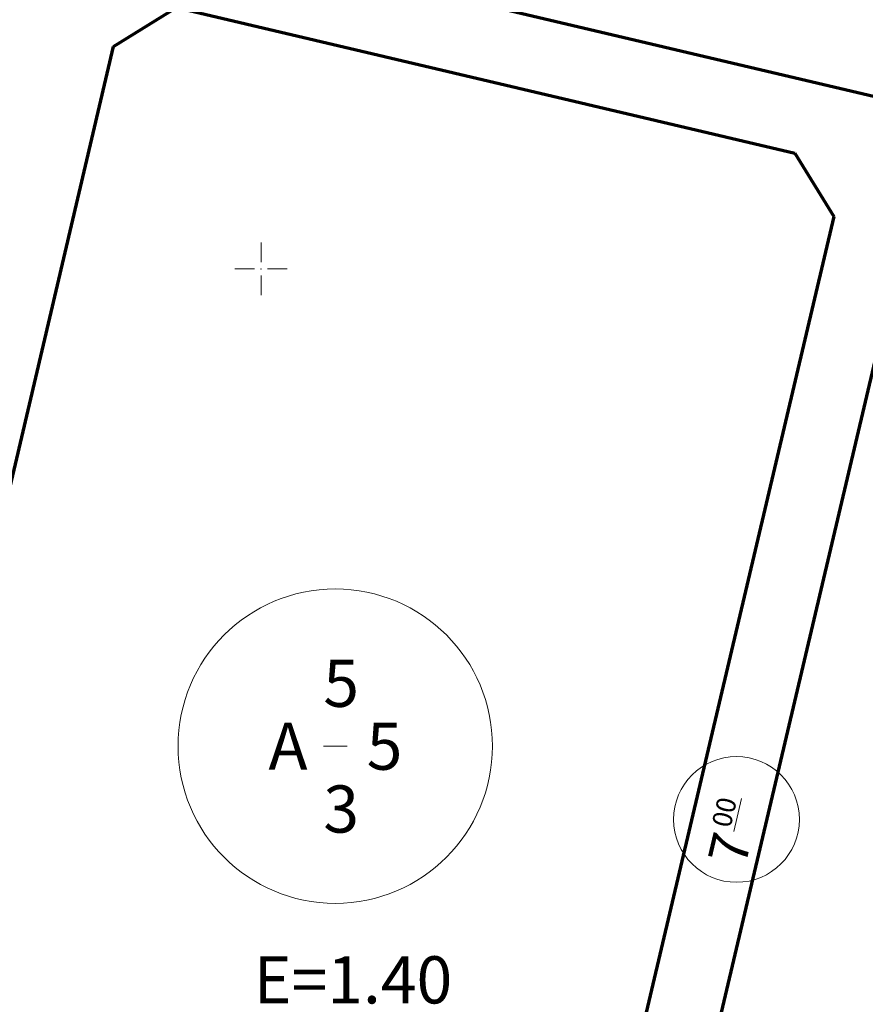
# Model space of a CAD drawing. Units: millimetres. Extents: x 544171 to 545786, y 4538678 to 4540796.
# Drawn here: x 544377 to 544458, y 4539730 to 4539824 of the extents above; entities that cross this region are included whole.
import ezdxf

# ---------------------------------------------------------------- set-up
doc = ezdxf.new("R2010")
doc.units = ezdxf.units.MM
for name, color, linetype, lineweight in [('ADAKENARI', 4, 'Continuous', 0), ('PL_GRID', 2, 'Continuous', 0), ('SM_DAIRE', 3, 'Continuous', 0), ('SM_EMSAL', 3, 'Continuous', 0), ('SM_YAPI', 3, 'Continuous', 0), ('SM_YGEN', 3, 'Continuous', 0)]:
    doc.layers.add(name, color=color, linetype=linetype, lineweight=lineweight)
doc.styles.get("Standard").update_dxf_attribs({"font": 'times.ttf'})

# ---------------------------------------------------------------- blocks, each defined once
blk = doc.blocks.new('240')
at = {"layer": 'PL_GRID', "lineweight": 0}
for p, q in [((0, 2.5), (0, 0.625)), ((-2.5, 0), (-0.625, 0)), ((0.625, 0), (2.5, 0)), ((0, -0.625), (0, -2.5))]:
    blk.add_line(p, q, dxfattribs=at)
blk.add_point((0, 0), dxfattribs=at)

msp = doc.modelspace()

# ---------------------------------------------------------------- linework, layer by layer
at = {"layer": 'ADAKENARI', "lineweight": 70}
for p, q in [((544534.162, 4539798.594), (544393.544, 4539831.746)), ((544385.923, 4539821.213), (544391.937, 4539824.933)), ((544391.937, 4539824.933), (544450.939, 4539811.022)), ((544358.593, 4539705.288), (544385.923, 4539821.213)), ((544450.939, 4539811.022), (544454.658, 4539805.009)), ((544454.658, 4539805.009), (544427.327, 4539689.083)), ((544434.14, 4539687.476), (544461.471, 4539803.402))]:
    msp.add_line(p, q, dxfattribs=at)
at = {"layer": 'SM_DAIRE', "lineweight": 0}
for centre, radius in [((544407.084, 4539754.452), 15), ((544445.379, 4539747.459), 6)]:
    msp.add_circle(centre, radius, dxfattribs=at)
at = {"layer": 'SM_YAPI', "lineweight": 0}
msp.add_line((544405.959, 4539754.452), (544408.209, 4539754.452), dxfattribs=at)
at = {"layer": 'SM_YGEN', "lineweight": 0}
msp.add_line((544445.109, 4539746.314), (544445.847, 4539749.441), dxfattribs=at)

# ---------------------------------------------------------------- block references
at = {"layer": 'PL_GRID', "lineweight": 0}
msp.add_blockref('240', (544400, 4539800), dxfattribs=at)

# ---------------------------------------------------------------- texts
at = {"layer": 'SM_EMSAL', "lineweight": 0}
msp.add_text('E=1.40', height=4.5, dxfattribs=at).set_placement((544399.299, 4539729.899))
at = {"layer": 'SM_YAPI', "lineweight": 0}
for s, p in [('5', (544405.946, 4539758.202)), ('A', (544400.709, 4539752.202)), ('5', (544410.084, 4539752.202)), ('3', (544405.946, 4539746.202))]:
    msp.add_text(s, height=4.5, dxfattribs=at).set_placement(p)
at = {"layer": 'SM_YGEN', "lineweight": 0}
for s, height, p in [('00', 1.8446, (544444.793, 4539746.578)), ('7', 3.689, (544446.201, 4539742.906))]:
    msp.add_text(s, height=height, rotation=436.73415, dxfattribs=at).set_placement(p)

doc.saveas('drawing.dxf')
